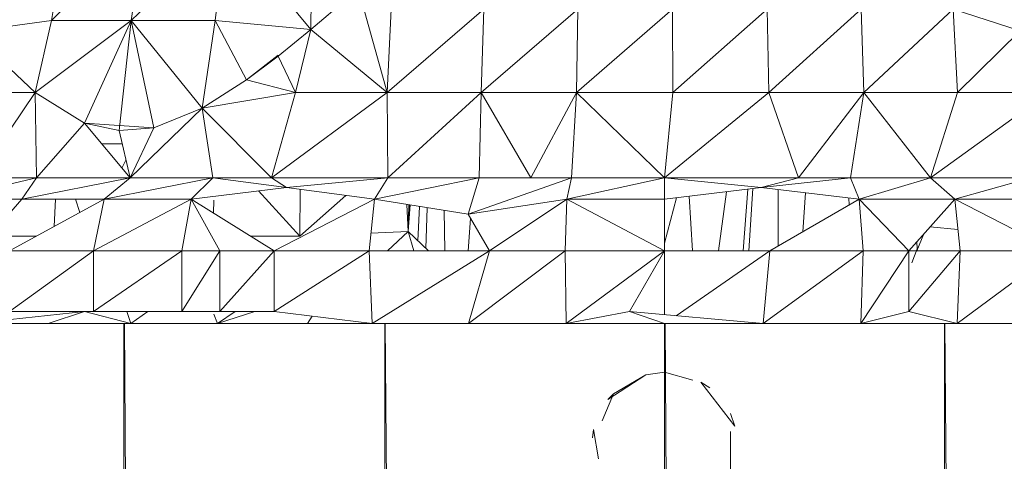
# Model space of a CAD drawing. Units: inches. Extents: x 0 to 6720, y 0 to 4752.
# Drawn here: x 5230 to 5271, y 3366 to 3385 of the extents above; entities that cross this region are included whole.
import ezdxf

# ---------------------------------------------------------------- set-up
doc = ezdxf.new("R2010")
doc.units = ezdxf.units.IN
doc.header["$MEASUREMENT"] = 0

# ---------------------------------------------------------------- blocks, each defined once
blk = doc.blocks.new('45_DWG-536337-East')
at = {"lineweight": 9}
for p, q in [((-6683.502, 1460.483), (-6682.895, 1464.318)), ((-6683.502, 1460.483), (-6679.697, 1464.318)), ((-6680.226, 1460.483), (-6676.321, 1464.318)), ((-6680.226, 1460.483), (-6679.697, 1464.318)), ((-6676.767, 1460.483), (-6676.321, 1464.318)), ((-6672.836, 1460.103), (-6676.321, 1464.318)), ((-6672.836, 1460.103), (-6672.797, 1464.318)), ((-6670.878, 1461.771), (-6672.836, 1460.103)), ((-6669.694, 1457.513), (-6670.878, 1461.771)), ((-6665.716, 1460.95), (-6669.694, 1457.513)), ((-6669.525, 1460.95), (-6669.694, 1457.513)), ((-6665.828, 1457.513), (-6665.716, 1460.95)), ((-6665.828, 1457.513), (-6661.848, 1460.95)), ((-6661.902, 1457.513), (-6657.952, 1460.95)), ((-6661.902, 1457.513), (-6661.848, 1460.95)), ((-6657.946, 1457.513), (-6657.952, 1460.95)), ((-6657.946, 1457.513), (-6654.057, 1460.95)), ((-6653.993, 1457.513), (-6654.057, 1460.95)), ((-6653.993, 1457.513), (-6650.196, 1460.95)), ((-6650.196, 1460.95), (-6650.074, 1457.513)), ((-6646.401, 1460.95), (-6650.074, 1457.513)), ((-6643.646, 1460.046), (-6646.401, 1460.95)), ((-6646.401, 1460.95), (-6646.221, 1457.513)), ((-6686.587, 1460.046), (-6683.502, 1460.483)), ((-6684.18, 1457.513), (-6680.226, 1460.483)), ((-6684.18, 1457.513), (-6683.502, 1460.483)), ((-6680.226, 1460.483), (-6683.502, 1460.483)), ((-6682.152, 1456.253), (-6680.226, 1460.483)), ((-6680.722, 1455.943), (-6680.226, 1460.483)), ((-6677.305, 1456.865), (-6680.226, 1460.483)), ((-6679.292, 1456.058), (-6680.226, 1460.483)), ((-6676.767, 1460.483), (-6680.226, 1460.483)), ((-6677.305, 1456.865), (-6676.767, 1460.483)), ((-6675.483, 1458.034), (-6676.767, 1460.483)), ((-6672.836, 1460.103), (-6676.767, 1460.483)), ((-6674.183, 1459.014), (-6672.836, 1460.103)), ((-6673.468, 1457.513), (-6672.836, 1460.103)), ((-6669.694, 1457.513), (-6672.836, 1460.103)), ((-6643.646, 1460.046), (-6646.221, 1457.513)), ((-6684.18, 1457.513), (-6685.469, 1458.734)), ((-6684.18, 1457.513), (-6685.469, 1458.734)), ((-6675.483, 1458.034), (-6674.183, 1459.05)), ((-6674.183, 1459.014), (-6675.483, 1458.034)), ((-6674.183, 1459.014), (-6673.468, 1457.513)), ((-6677.305, 1456.865), (-6675.483, 1458.034)), ((-6675.483, 1458.034), (-6673.468, 1457.513)), ((-6687.052, 1457.513), (-6684.18, 1457.513)), ((-6686.559, 1454), (-6684.18, 1457.513)), ((-6684.18, 1457.513), (-6684.243, 1457.579)), ((-6684.18, 1457.513), (-6682.152, 1456.253)), ((-6684.122, 1454), (-6684.18, 1457.513)), ((-6684.18, 1457.513), (-6682.152, 1456.253)), ((-6677.305, 1456.865), (-6673.468, 1457.513)), ((-6674.459, 1454), (-6669.694, 1457.513)), ((-6674.459, 1454), (-6673.468, 1457.513)), ((-6669.694, 1457.513), (-6673.468, 1457.513)), ((-6669.663, 1454), (-6669.694, 1457.513)), ((-6665.828, 1457.513), (-6669.694, 1457.513)), ((-6669.663, 1454), (-6665.828, 1457.513)), ((-6665.916, 1454), (-6665.828, 1457.513)), ((-6663.784, 1454), (-6665.828, 1457.513)), ((-6665.828, 1457.513), (-6661.902, 1457.513)), ((-6663.784, 1454), (-6661.902, 1457.513)), ((-6662.111, 1454), (-6661.902, 1457.513)), ((-6658.276, 1454), (-6661.902, 1457.513)), ((-6661.902, 1457.513), (-6657.946, 1457.513)), ((-6658.276, 1454), (-6657.946, 1457.513)), ((-6658.276, 1454), (-6653.993, 1457.513)), ((-6657.946, 1457.513), (-6653.993, 1457.513)), ((-6652.767, 1454), (-6653.993, 1457.513)), ((-6653.993, 1457.513), (-6650.074, 1457.513)), ((-6652.767, 1454), (-6650.074, 1457.513)), ((-6650.635, 1454), (-6650.074, 1457.513)), ((-6647.337, 1454), (-6650.074, 1457.513)), ((-6646.221, 1457.513), (-6650.074, 1457.513)), ((-6647.337, 1454), (-6646.221, 1457.513)), ((-6647.337, 1454), (-6642.467, 1457.513)), ((-6646.221, 1457.513), (-6642.467, 1457.513)), ((-6680.276, 1454), (-6677.305, 1456.865)), ((-6677.305, 1456.865), (-6679.292, 1456.058)), ((-6674.459, 1454), (-6677.305, 1456.865)), ((-6676.871, 1454), (-6677.305, 1456.865)), ((-6684.122, 1454), (-6682.152, 1456.253)), ((-6680.276, 1454), (-6682.152, 1456.253)), ((-6680.722, 1455.943), (-6682.152, 1456.253)), ((-6680.722, 1455.943), (-6682.152, 1456.253)), ((-6682.152, 1456.253), (-6679.292, 1456.058)), ((-6680.722, 1455.943), (-6679.292, 1456.058)), ((-6680.722, 1455.943), (-6679.292, 1456.058)), ((-6680.276, 1454), (-6680.722, 1455.943)), ((-6680.276, 1454), (-6679.292, 1456.058)), ((-6680.598, 1455.403), (-6681.445, 1455.403)), ((-6680.61, 1454.402), (-6680.444, 1454.731)), ((-6684.122, 1454), (-6687.922, 1453.121)), ((-6684.122, 1454), (-6686.559, 1454)), ((-6684.122, 1454), (-6684.729, 1453.121)), ((-6680.276, 1454), (-6684.729, 1453.121)), ((-6684.122, 1454), (-6680.276, 1454)), ((-6680.276, 1454), (-6681.335, 1453.121)), ((-6676.871, 1454), (-6681.335, 1453.121)), ((-6680.276, 1454), (-6681.335, 1453.121)), ((-6676.871, 1454), (-6681.335, 1453.121)), ((-6680.276, 1454), (-6676.871, 1454)), ((-6680.276, 1454), (-6676.871, 1454)), ((-6676.871, 1454), (-6677.767, 1453.121)), ((-6674.459, 1454), (-6676.871, 1454)), ((-6676.871, 1454), (-6673.837, 1453.598)), ((-6674.459, 1454), (-6669.663, 1454)), ((-6674.459, 1454), (-6673.837, 1453.598)), ((-6669.663, 1454), (-6673.837, 1453.598)), ((-6669.663, 1454), (-6670.212, 1453.121)), ((-6665.916, 1454), (-6670.212, 1453.121)), ((-6669.663, 1454), (-6665.916, 1454)), ((-6665.916, 1454), (-6666.368, 1452.5)), ((-6662.111, 1454), (-6666.368, 1452.5)), ((-6665.376, 1454), (-6665.916, 1454)), ((-6665.916, 1454), (-6662.111, 1454)), ((-6658.276, 1454), (-6662.296, 1453.121)), ((-6662.111, 1454), (-6662.296, 1453.121)), ((-6658.276, 1454), (-6662.111, 1454)), ((-6658.276, 1454), (-6654.311, 1453.598)), ((-6658.276, 1454), (-6658.276, 1453.121)), ((-6658.276, 1454), (-6652.767, 1454)), ((-6650.635, 1454), (-6654.311, 1453.598)), ((-6654.311, 1453.598), (-6652.767, 1454)), ((-6650.635, 1454), (-6652.767, 1454)), ((-6647.337, 1454), (-6650.635, 1454)), ((-6650.635, 1454), (-6650.266, 1453.121)), ((-6647.337, 1454), (-6650.266, 1453.121)), ((-6647.337, 1454), (-6643.227, 1454)), ((-6647.337, 1454), (-6646.339, 1453.121)), ((-6643.227, 1454), (-6646.339, 1453.121)), ((-6673.837, 1453.598), (-6677.767, 1453.121)), ((-6673.286, 1451.6), (-6674.984, 1453.459)), ((-6670.212, 1453.121), (-6673.837, 1453.598)), ((-6673.286, 1451.6), (-6673.27, 1453.523)), ((-6654.311, 1453.598), (-6658.276, 1453.121)), ((-6655.735, 1453.427), (-6656.06, 1451)), ((-6654.849, 1453.533), (-6655.046, 1451)), ((-6654.648, 1453.557), (-6654.815, 1451)), ((-6650.266, 1453.121), (-6654.311, 1453.598)), ((-6653.603, 1451.195), (-6653.607, 1453.515)), ((-6684.729, 1453.121), (-6687.922, 1453.121)), ((-6686.573, 1451), (-6684.729, 1453.121)), ((-6685.233, 1451), (-6681.335, 1453.121)), ((-6681.335, 1453.121), (-6684.729, 1453.121)), ((-6683.393, 1452.001), (-6683.35, 1453.121)), ((-6682.343, 1452.573), (-6682.521, 1453.121)), ((-6681.776, 1451), (-6677.767, 1453.121)), ((-6681.776, 1451), (-6681.335, 1453.121)), ((-6677.767, 1453.121), (-6681.335, 1453.121)), ((-6678.139, 1451), (-6677.767, 1453.121)), ((-6674.352, 1451), (-6677.767, 1453.121)), ((-6676.578, 1451), (-6677.767, 1453.121)), ((-6676.838, 1452.544), (-6676.824, 1453.076)), ((-6674.352, 1451), (-6670.212, 1453.121)), ((-6671.399, 1453.277), (-6673.286, 1451.6)), ((-6670.441, 1451), (-6670.212, 1453.121)), ((-6666.368, 1452.5), (-6670.212, 1453.121)), ((-6662.296, 1453.121), (-6666.368, 1452.5)), ((-6665.482, 1451), (-6662.296, 1453.121)), ((-6662.373, 1451), (-6662.296, 1453.121)), ((-6658.276, 1451), (-6662.296, 1453.121)), ((-6658.276, 1453.121), (-6662.296, 1453.121)), ((-6657.789, 1453.18), (-6658.276, 1451.311)), ((-6658.276, 1451), (-6658.276, 1453.121)), ((-6657.127, 1451), (-6657.269, 1453.242)), ((-6653.942, 1451), (-6650.266, 1453.121)), ((-6652.48, 1453.382), (-6652.591, 1451.779)), ((-6650.688, 1452.878), (-6650.7, 1453.172)), ((-6648.231, 1451), (-6650.266, 1453.121)), ((-6650.113, 1451), (-6650.266, 1453.121)), ((-6646.339, 1453.121), (-6650.266, 1453.121)), ((-6648.231, 1451), (-6646.339, 1453.121)), ((-6646.111, 1451), (-6646.339, 1453.121)), ((-6642.201, 1451), (-6646.339, 1453.121)), ((-6642.502, 1453.121), (-6646.339, 1453.121)), ((-6668.83, 1451.789), (-6668.885, 1452.907)), ((-6668.83, 1451.789), (-6668.809, 1452.894)), ((-6668.83, 1451.789), (-6668.79, 1452.891)), ((-6668.747, 1452.884), (-6668.83, 1451.789)), ((-6668.36, 1452.822), (-6668.434, 1451.413)), ((-6668.044, 1452.771), (-6668.099, 1451.096)), ((-6668.044, 1452.771), (-6668.099, 1451.096)), ((-6667.328, 1451), (-6667.344, 1452.658)), ((-6667.328, 1451), (-6667.344, 1452.658)), ((-6665.482, 1451), (-6666.368, 1452.5)), ((-6666.356, 1451), (-6666.269, 1452.331)), ((-6647.35, 1451.987), (-6646.205, 1451.88)), ((-6684.131, 1451.6), (-6685.941, 1451.6)), ((-6673.286, 1451.6), (-6675.318, 1451.6)), ((-6668.83, 1451.789), (-6670.363, 1451.724)), ((-6668.83, 1451.789), (-6669.686, 1451)), ((-6668.83, 1451.789), (-6669.686, 1451)), ((-6668.83, 1451.789), (-6668.594, 1451)), ((-6668.83, 1451.789), (-6667.997, 1451)), ((-6668.83, 1451.789), (-6668.594, 1451)), ((-6647.612, 1451.694), (-6647.903, 1451)), ((-6681.776, 1451), (-6685.233, 1448.5)), ((-6681.776, 1451), (-6685.233, 1451)), ((-6678.139, 1451), (-6681.776, 1448.5)), ((-6678.139, 1451), (-6681.776, 1451)), ((-6681.776, 1448.5), (-6681.776, 1451)), ((-6676.578, 1451), (-6678.139, 1448.5)), ((-6676.578, 1451), (-6678.139, 1451)), ((-6678.139, 1448.5), (-6678.139, 1451)), ((-6674.352, 1451), (-6676.578, 1448.5)), ((-6674.352, 1451), (-6676.578, 1451)), ((-6676.578, 1448.5), (-6676.578, 1451)), ((-6670.441, 1451), (-6674.352, 1448.5)), ((-6670.441, 1451), (-6674.352, 1451)), ((-6674.352, 1448.5), (-6674.352, 1451)), ((-6665.482, 1451), (-6670.441, 1451)), ((-6670.311, 1448), (-6670.441, 1451)), ((-6670.311, 1448), (-6665.482, 1451)), ((-6666.351, 1448), (-6662.373, 1451)), ((-6666.351, 1448), (-6665.482, 1451)), ((-6662.373, 1451), (-6665.482, 1451)), ((-6662.328, 1448), (-6662.373, 1451)), ((-6658.276, 1451), (-6662.373, 1451)), ((-6662.328, 1448), (-6658.276, 1451)), ((-6658.276, 1451), (-6659.72, 1448.5)), ((-6653.942, 1451), (-6658.276, 1451)), ((-6658.276, 1448.368), (-6658.276, 1451)), ((-6657.805, 1448.326), (-6653.942, 1451)), ((-6654.224, 1448), (-6650.113, 1451)), ((-6654.224, 1448), (-6653.942, 1451)), ((-6650.113, 1451), (-6653.942, 1451)), ((-6650.201, 1448), (-6648.231, 1451)), ((-6650.201, 1448), (-6650.113, 1451)), ((-6648.231, 1451), (-6650.113, 1451)), ((-6646.111, 1451), (-6648.231, 1451)), ((-6646.111, 1451), (-6648.231, 1448.5)), ((-6648.231, 1448.5), (-6648.231, 1451)), ((-6647.885, 1451.072), (-6648.109, 1450.506)), ((-6647.904, 1451.366), (-6647.885, 1451.072)), ((-6647.904, 1451.366), (-6647.885, 1451.072)), ((-6646.24, 1448), (-6642.201, 1451)), ((-6646.24, 1448), (-6646.111, 1451)), ((-6642.201, 1451), (-6646.111, 1451)), ((-6686.839, 1448), (-6682.152, 1448.5)), ((-6681.776, 1448.5), (-6685.233, 1448.5)), ((-6683.642, 1448), (-6682.152, 1448.5)), ((-6680.247, 1448), (-6682.152, 1448.5)), ((-6678.139, 1448.5), (-6681.776, 1448.5)), ((-6680.408, 1448.5), (-6680.247, 1448)), ((-6679.538, 1448.5), (-6680.247, 1448)), ((-6676.578, 1448.5), (-6678.139, 1448.5)), ((-6676.824, 1448.393), (-6676.68, 1448)), ((-6675.953, 1448.5), (-6676.68, 1448)), ((-6676.68, 1448), (-6675.135, 1448.5)), ((-6674.352, 1448.5), (-6676.578, 1448.5)), ((-6670.311, 1448), (-6674.352, 1448.5)), ((-6672.97, 1448), (-6672.781, 1448.305)), ((-6662.328, 1448), (-6659.72, 1448.5)), ((-6654.224, 1448), (-6659.72, 1448.5)), ((-6658.276, 1448), (-6659.72, 1448.5)), ((-6658.276, 1448), (-6659.72, 1448.5)), ((-6650.201, 1448), (-6648.231, 1448.5)), ((-6646.24, 1448), (-6648.231, 1448.5)), ((-6683.642, 1448), (-6686.839, 1448)), ((-6680.247, 1448), (-6683.642, 1448)), ((-6680.526, 1448), (-6680.526, 0)), ((-6669.792, 0), (-6680.511, 1448)), ((-6676.68, 1448), (-6680.247, 1448)), ((-6672.97, 1448), (-6676.68, 1448)), ((-6670.311, 1448), (-6672.97, 1448)), ((-6670.311, 1448), (-6672.97, 1448)), ((-6666.351, 1448), (-6670.311, 1448)), ((-6669.792, 1448), (-6669.792, 0)), ((-6658.276, 0), (-6669.777, 1448)), ((-6662.328, 1448), (-6666.351, 1448)), ((-6658.276, 1448), (-6662.328, 1448)), ((-6654.224, 1448), (-6658.276, 1448)), ((-6654.224, 1448), (-6658.276, 1448)), ((-6658.276, 1448), (-6658.276, 0)), ((-6646.759, 0), (-6658.26, 1448)), ((-6650.201, 1448), (-6654.224, 1448)), ((-6646.24, 1448), (-6650.201, 1448)), ((-6646.759, 1448), (-6646.759, 0)), ((-6636.026, 0), (-6646.744, 1448)), ((-6642.373, 1448), (-6646.24, 1448)), ((-6659.05, 1445.893), (-6660.62, 1444.871)), ((-6659.05, 1445.893), (-6660.385, 1445.108)), ((-6659.05, 1445.893), (-6658.276, 1445.999)), ((-6657.112, 1445.675), (-6658.276, 1445.999)), ((-6656.785, 1445.584), (-6656.415, 1445.354)), ((-6656.785, 1445.584), (-6655.386, 1443.773)), ((-6660.851, 1444.004), (-6660.385, 1445.108)), ((-6660.62, 1444.871), (-6660.385, 1445.108)), ((-6655.569, 1444.294), (-6655.386, 1443.773)), ((-6661.244, 1443.293), (-6661.206, 1443.644)), ((-6661, 1442.436), (-6661.206, 1443.644)), ((-6655.569, 1443.556), (-6655.569, 1441.707))]:
    blk.add_line(p, q, dxfattribs=at)

msp = doc.modelspace()

# ---------------------------------------------------------------- block references
at = {"lineweight": 9}
msp.add_blockref('45_DWG-536337-East', (11914.855, 1923.99), dxfattribs=at)

doc.saveas('drawing.dxf')
